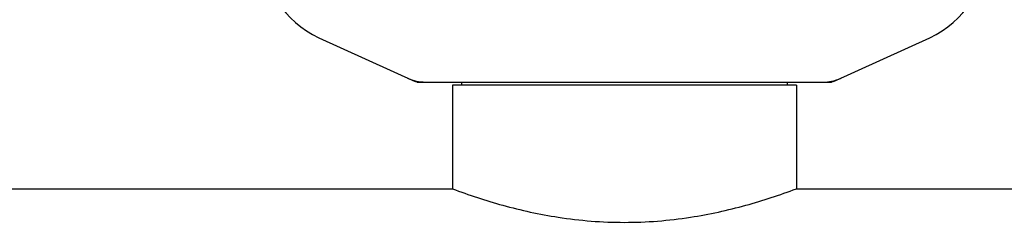
# Model space of a CAD drawing. Units: millimetres. Extents: x 14461 to 18719, y 9121 to 15012.
# Drawn here: x 16260 to 16432, y 13088 to 13124 of the extents above; entities that cross this region are included whole.
import ezdxf

# ---------------------------------------------------------------- set-up
doc = ezdxf.new("R2010")
doc.units = ezdxf.units.MM

msp = doc.modelspace()

# ---------------------------------------------------------------- linework, layer by layer
at = {"color": 7, "linetype": 'Continuous'}
for p, q in [((16312.16, 13120.57), (16329.07, 13112.85)), ((16402.36, 13112.85), (16419.27, 13120.57)), ((16329.37, 13112.79), (16402.06, 13112.79)), ((16395.87, 13112.21), (16335.57, 13112.21)), ((16335.57, 13112.21), (16335.57, 13094.04)), ((16335.57, 13112.21), (16335.57, 13094.04)), ((16337.17, 13112.79), (16337.17, 13112.21)), ((16394.27, 13112.79), (16394.27, 13112.21)), ((16395.87, 13112.21), (16395.87, 13094.04)), ((16395.87, 13112.21), (16395.87, 13094.04)), ((16120.87, 13094.04), (16335.57, 13094.04)), ((16395.87, 13094.04), (16498.72, 13094.04))]:
    msp.add_line(p, q, dxfattribs=at)
for centre, radius, start, end in [((16319.22, 13136.04), 17, 114.5295, 245.4705), ((16412.22, 13136.04), 17, 294.5295, 65.4705), ((16330.85, 13120.32), 7.53, 245.4479, 270.0225), ((16400.57, 13120.35), 7.57, 281.121, 294.5176), ((16400.58, 13120.35), 7.57, 270.0046, 281.0597)]:
    msp.add_arc(centre, radius, start, end, dxfattribs=at)
for points in [[(16329.37, 13112.79), (16329.27, 13112.79), (16329.17, 13112.81), (16329.07, 13112.85)], [(16402.36, 13112.85), (16402.27, 13112.81), (16402.16, 13112.79), (16402.06, 13112.79)]]:
    msp.add_open_spline(points, degree=3, dxfattribs=at)
msp.add_open_spline([(16335.57, 13094.04), (16338.46, 13092.94), (16344.56, 13090.93), (16354.64, 13088.71), (16365.72, 13087.83), (16376.8, 13088.71), (16386.87, 13090.93), (16392.97, 13092.94), (16395.87, 13094.04)], degree=3, knots=[0, 0, 0, 0, 0.150589, 0.311527, 0.499999, 0.688472, 0.849411, 1, 1, 1, 1], dxfattribs=at)

doc.saveas('drawing.dxf')
